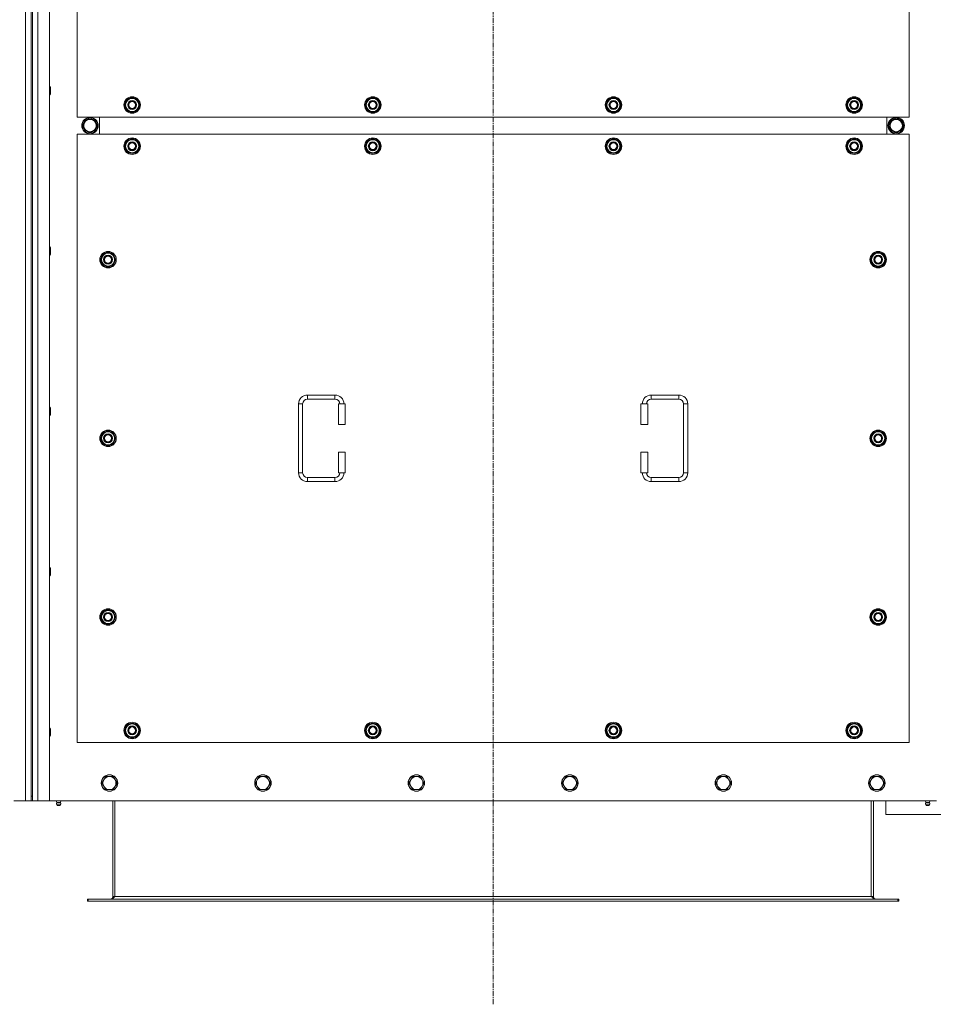
# Model space of a CAD drawing. Units: millimetres. Extents: x 0 to 45917, y -11 to 31500.
# Drawn here: x 10705 to 12034, y 8625 to 10058 of the extents above; entities that cross this region are included whole.
import ezdxf

# ---------------------------------------------------------------- set-up
doc = ezdxf.new("R2010")
doc.units = ezdxf.units.MM
doc.linetypes.add('K5LT_AXLED', pattern=[12, 7.5, -1.5, 1.5, -1.5])
doc.linetypes.add('K5LT_THIN', pattern=[0])
for name, color, linetype, true_color in [('OSI', 2, 'Continuous', 0xffff00), ('R', 1, 'Continuous', 0xff0000), ('WELDING', 7, 'Continuous', 0xffffff)]:
    doc.layers.add(name, color=color, linetype=linetype, true_color=true_color)

msp = doc.modelspace()

# ---------------------------------------------------------------- linework, layer by layer
at = {"layer": 'OSI', "color": 30, "linetype": 'K5LT_AXLED', "lineweight": 18, "true_color": 0xff8000}
msp.add_line((11393.4, 8625.1), (11393.4, 11517.1), dxfattribs=at)
at = {"layer": 'R', "color": 7, "linetype": 'K5LT_THIN', "lineweight": 18}
for p, q in [((10713.4, 8921.1), (10713.4, 11221.1)), ((10731.4, 11221.1), (10731.4, 8921.1)), ((10748.4, 11221.1), (10748.4, 8921.1)), ((10721.4, 11214.1), (10721.4, 8928.1)), ((10723.4, 11214.1), (10723.4, 8928.1)), ((10788.4, 10801.1), (10788.4, 9916.1)), ((11998.4, 9916.1), (11998.4, 10801.1)), ((10748.4, 9960.5), (10749.3, 9960.5)), ((10749.3, 9960.5), (10749.9, 9959.5)), ((10749.3, 9960.5), (10749.3, 9954.5)), ((10749.9, 9959.5), (10749.9, 9954.5)), ((10748.4, 9948.5), (10749.3, 9948.5)), ((10749.3, 9954.5), (10749.3, 9948.5)), ((10749.3, 9948.5), (10749.9, 9949.5)), ((10749.9, 9954.5), (10749.9, 9949.5)), ((10857.4, 9933.6), (10862.9, 9943.1)), ((10862.9, 9943.1), (10868.4, 9943.1)), ((10868.4, 9943.1), (10873.9, 9943.1)), ((10873.9, 9943.1), (10879.4, 9933.6)), ((11207.4, 9933.6), (11212.9, 9943.1)), ((11212.9, 9943.1), (11218.4, 9943.1)), ((11218.4, 9943.1), (11223.9, 9943.1)), ((11223.9, 9943.1), (11229.4, 9933.6)), ((11557.4, 9933.6), (11562.9, 9943.1)), ((11562.9, 9943.1), (11568.4, 9943.1)), ((11568.4, 9943.1), (11573.9, 9943.1)), ((11573.9, 9943.1), (11579.4, 9933.6)), ((11907.4, 9933.6), (11912.9, 9943.1)), ((11912.9, 9943.1), (11918.4, 9943.1)), ((11918.4, 9943.1), (11923.9, 9943.1)), ((11923.9, 9943.1), (11929.4, 9933.6)), ((10862.9, 9924.1), (10857.4, 9933.6)), ((10858.1, 9934.8), (10857.9, 9934.8)), ((10857.9, 9932.6), (10858, 9932.6)), ((10858.7, 9935.9), (10858.1, 9935.9)), ((10879.4, 9933.6), (10873.9, 9924.1)), ((11212.9, 9924.1), (11207.4, 9933.6)), ((11208.1, 9934.8), (11207.9, 9934.8)), ((11207.9, 9932.6), (11208, 9932.6)), ((11208.7, 9935.9), (11208.1, 9935.9)), ((11229.4, 9933.6), (11223.9, 9924.1)), ((11562.9, 9924.1), (11557.4, 9933.6)), ((11558.1, 9934.8), (11557.9, 9934.8)), ((11557.9, 9932.6), (11558, 9932.6)), ((11558.7, 9935.9), (11558.1, 9935.9)), ((11579.4, 9933.6), (11573.9, 9924.1)), ((11912.9, 9924.1), (11907.4, 9933.6)), ((11908.1, 9934.8), (11907.9, 9934.8)), ((11907.9, 9932.6), (11908, 9932.6)), ((11908.7, 9935.9), (11908.1, 9935.9)), ((11929.4, 9933.6), (11923.9, 9924.1)), ((10788.4, 9916.1), (11998.4, 9916.1)), ((10806.1, 9914.1), (10806.1, 9913.1)), ((10808.3, 9913.1), (10808.3, 9914.1)), ((10809.4, 9913.1), (10809.4, 9913.9)), ((10820.9, 9891.1), (10820.9, 9916.1)), ((10820.9, 9891.1), (10820.9, 9916.1)), ((10868.4, 9924.1), (10862.9, 9924.1)), ((10873.9, 9924.1), (10868.4, 9924.1)), ((11218.4, 9924.1), (11212.9, 9924.1)), ((11223.9, 9924.1), (11218.4, 9924.1)), ((11568.4, 9924.1), (11562.9, 9924.1)), ((11573.9, 9924.1), (11568.4, 9924.1)), ((11918.4, 9924.1), (11912.9, 9924.1)), ((11923.9, 9924.1), (11918.4, 9924.1)), ((11965.9, 9916.1), (11965.9, 9891.1)), ((11965.9, 9916.1), (11965.9, 9891.1)), ((11977.3, 9913.1), (11977.3, 9913.9)), ((11978.5, 9913.1), (11978.5, 9914.1)), ((11980.6, 9914.1), (11980.6, 9913.1)), ((10796.2, 9903.6), (10801.7, 9913.1)), ((10801.7, 9894.1), (10796.2, 9903.6)), ((10801.7, 9913.1), (10807.1, 9913.1)), ((10807.1, 9913.1), (10812.6, 9913.1)), ((10812.6, 9913.1), (10818.1, 9903.6)), ((10818.1, 9903.6), (10812.6, 9894.1)), ((11974.1, 9913.1), (11968.6, 9903.6)), ((11968.6, 9903.6), (11974.1, 9894.1)), ((11979.6, 9913.1), (11974.1, 9913.1)), ((11985.1, 9913.1), (11979.6, 9913.1)), ((11990.6, 9903.6), (11985.1, 9913.1)), ((11985.1, 9894.1), (11990.6, 9903.6)), ((10788.4, 9891.1), (10788.4, 9006.1)), ((11998.4, 9891.1), (10788.4, 9891.1)), ((10812.6, 9894.1), (10801.7, 9894.1)), ((11974.1, 9894.1), (11985.1, 9894.1)), ((11998.4, 9006.1), (11998.4, 9891.1)), ((10857.4, 9873.6), (10862.9, 9883.1)), ((10862.9, 9864.1), (10857.4, 9873.6)), ((10858.1, 9874.8), (10857.9, 9874.8)), ((10857.9, 9872.6), (10858, 9872.6)), ((10858.7, 9875.9), (10858.1, 9875.9)), ((10862.9, 9883.1), (10868.4, 9883.1)), ((10868.4, 9883.1), (10873.9, 9883.1)), ((10873.9, 9883.1), (10879.4, 9873.6)), ((10879.4, 9873.6), (10873.9, 9864.1)), ((11207.4, 9873.6), (11212.9, 9883.1)), ((11212.9, 9864.1), (11207.4, 9873.6)), ((11208.1, 9874.8), (11207.9, 9874.8)), ((11207.9, 9872.6), (11208, 9872.6)), ((11208.7, 9875.9), (11208.1, 9875.9)), ((11212.9, 9883.1), (11218.4, 9883.1)), ((11218.4, 9883.1), (11223.9, 9883.1)), ((11223.9, 9883.1), (11229.4, 9873.6)), ((11229.4, 9873.6), (11223.9, 9864.1)), ((11557.4, 9873.6), (11562.9, 9883.1)), ((11562.9, 9864.1), (11557.4, 9873.6)), ((11558.1, 9874.8), (11557.9, 9874.8)), ((11557.9, 9872.6), (11558, 9872.6)), ((11558.7, 9875.9), (11558.1, 9875.9)), ((11562.9, 9883.1), (11568.4, 9883.1)), ((11568.4, 9883.1), (11573.9, 9883.1)), ((11573.9, 9883.1), (11579.4, 9873.6)), ((11579.4, 9873.6), (11573.9, 9864.1)), ((11907.4, 9873.6), (11912.9, 9883.1)), ((11912.9, 9864.1), (11907.4, 9873.6)), ((11908.1, 9874.8), (11907.9, 9874.8)), ((11907.9, 9872.6), (11908, 9872.6)), ((11908.7, 9875.9), (11908.1, 9875.9)), ((11912.9, 9883.1), (11918.4, 9883.1)), ((11918.4, 9883.1), (11923.9, 9883.1)), ((11923.9, 9883.1), (11929.4, 9873.6)), ((11929.4, 9873.6), (11923.9, 9864.1)), ((10868.4, 9864.1), (10862.9, 9864.1)), ((10873.9, 9864.1), (10868.4, 9864.1)), ((11218.4, 9864.1), (11212.9, 9864.1)), ((11223.9, 9864.1), (11218.4, 9864.1)), ((11568.4, 9864.1), (11562.9, 9864.1)), ((11573.9, 9864.1), (11568.4, 9864.1)), ((11918.4, 9864.1), (11912.9, 9864.1)), ((11923.9, 9864.1), (11918.4, 9864.1)), ((10748.4, 9727.1), (10749.3, 9727.1)), ((10748.4, 9715.1), (10749.3, 9715.1)), ((10749.3, 9727.1), (10749.9, 9726.1)), ((10749.3, 9727.1), (10749.3, 9721.1)), ((10749.3, 9721.1), (10749.3, 9715.1)), ((10749.3, 9715.1), (10749.9, 9716.1)), ((10749.9, 9726.1), (10749.9, 9721.1)), ((10749.9, 9721.1), (10749.9, 9716.1)), ((10822.4, 9708.6), (10827.9, 9718.1)), ((10827.9, 9718.1), (10833.4, 9718.1)), ((10833.4, 9718.1), (10838.9, 9718.1)), ((10838.9, 9718.1), (10844.4, 9708.6)), ((11942.4, 9708.6), (11947.9, 9718.1)), ((11947.9, 9718.1), (11953.4, 9718.1)), ((11953.4, 9718.1), (11958.9, 9718.1)), ((11958.9, 9718.1), (11964.4, 9708.6)), ((10827.9, 9699.1), (10822.4, 9708.6)), ((10823.1, 9709.8), (10822.9, 9709.8)), ((10822.9, 9707.6), (10823, 9707.6)), ((10823.7, 9710.9), (10823.1, 9710.9)), ((10833.4, 9699.1), (10827.9, 9699.1)), ((10838.9, 9699.1), (10833.4, 9699.1)), ((10844.4, 9708.6), (10838.9, 9699.1)), ((11947.9, 9699.1), (11942.4, 9708.6)), ((11943.1, 9709.8), (11942.9, 9709.8)), ((11942.9, 9707.6), (11943, 9707.6)), ((11943.7, 9710.9), (11943.1, 9710.9)), ((11953.4, 9699.1), (11947.9, 9699.1)), ((11958.9, 9699.1), (11953.4, 9699.1)), ((11964.4, 9708.6), (11958.9, 9699.1)), ((11110.4, 9398.6), (11110.4, 9498.6)), ((11110.4, 9498.6), (11116.4, 9498.6)), ((11116.4, 9398.6), (11116.4, 9498.6)), ((11123.4, 9511.6), (11163.4, 9511.6)), ((11123.4, 9511.6), (11123.4, 9505.6)), ((11123.4, 9505.6), (11163.4, 9505.6)), ((11163.4, 9511.6), (11163.4, 9505.6)), ((11178.4, 9498.6), (11168.4, 9498.6)), ((11168.4, 9498.6), (11168.4, 9468.6)), ((11178.4, 9498.6), (11178.4, 9468.6)), ((11608.4, 9498.6), (11618.4, 9498.6)), ((11608.4, 9468.6), (11608.4, 9498.6)), ((11618.4, 9468.6), (11618.4, 9498.6)), ((11623.4, 9511.6), (11623.4, 9505.6)), ((11623.4, 9511.6), (11663.4, 9511.6)), ((11623.4, 9505.6), (11663.4, 9505.6)), ((11663.4, 9511.6), (11663.4, 9505.6)), ((11670.4, 9498.6), (11670.4, 9398.6)), ((11676.4, 9498.6), (11670.4, 9498.6)), ((11676.4, 9498.6), (11676.4, 9398.6)), ((10748.4, 9493.8), (10749.3, 9493.8)), ((10749.3, 9493.8), (10749.9, 9492.8)), ((10749.3, 9493.8), (10749.3, 9487.8)), ((10749.3, 9487.8), (10749.3, 9481.8)), ((10749.9, 9492.8), (10749.9, 9487.8)), ((10749.9, 9487.8), (10749.9, 9482.8)), ((10748.4, 9481.8), (10749.3, 9481.8)), ((10749.3, 9481.8), (10749.9, 9482.8)), ((10822.4, 9448.6), (10827.9, 9458.1)), ((10827.9, 9458.1), (10833.4, 9458.1)), ((10833.4, 9458.1), (10838.9, 9458.1)), ((10838.9, 9458.1), (10844.4, 9448.6)), ((11178.4, 9468.6), (11168.4, 9468.6)), ((11608.4, 9468.6), (11618.4, 9468.6)), ((11942.4, 9448.6), (11947.9, 9458.1)), ((11947.9, 9458.1), (11953.4, 9458.1)), ((11953.4, 9458.1), (11958.9, 9458.1)), ((11958.9, 9458.1), (11964.4, 9448.6)), ((10827.9, 9439.1), (10822.4, 9448.6)), ((10823.1, 9449.8), (10822.9, 9449.8)), ((10822.9, 9447.6), (10823, 9447.6)), ((10823.7, 9450.9), (10823.1, 9450.9)), ((10844.4, 9448.6), (10838.9, 9439.1)), ((11947.9, 9439.1), (11942.4, 9448.6)), ((11943.1, 9449.8), (11942.9, 9449.8)), ((11942.9, 9447.6), (11943, 9447.6)), ((11943.7, 9450.9), (11943.1, 9450.9)), ((11964.4, 9448.6), (11958.9, 9439.1)), ((10833.4, 9439.1), (10827.9, 9439.1)), ((10838.9, 9439.1), (10833.4, 9439.1)), ((11168.4, 9428.6), (11168.4, 9398.6)), ((11178.4, 9428.6), (11168.4, 9428.6)), ((11178.4, 9428.6), (11178.4, 9398.6)), ((11608.4, 9428.6), (11618.4, 9428.6)), ((11608.4, 9398.6), (11608.4, 9428.6)), ((11618.4, 9398.6), (11618.4, 9428.6)), ((11953.4, 9439.1), (11947.9, 9439.1)), ((11958.9, 9439.1), (11953.4, 9439.1)), ((11110.4, 9398.6), (11116.4, 9398.6)), ((11178.4, 9398.6), (11168.4, 9398.6)), ((11608.4, 9398.6), (11618.4, 9398.6)), ((11676.4, 9398.6), (11670.4, 9398.6)), ((11123.4, 9385.6), (11123.4, 9391.6)), ((11163.4, 9391.6), (11123.4, 9391.6)), ((11163.4, 9385.6), (11123.4, 9385.6)), ((11163.4, 9385.6), (11163.4, 9391.6)), ((11623.4, 9385.6), (11623.4, 9391.6)), ((11663.4, 9391.6), (11623.4, 9391.6)), ((11663.4, 9385.6), (11623.4, 9385.6)), ((11663.4, 9385.6), (11663.4, 9391.6)), ((10748.4, 9260.5), (10749.3, 9260.5)), ((10749.3, 9260.5), (10749.9, 9259.5)), ((10749.3, 9260.5), (10749.3, 9254.5)), ((10749.9, 9259.5), (10749.9, 9254.5)), ((10748.4, 9248.5), (10749.3, 9248.5)), ((10749.3, 9254.5), (10749.3, 9248.5)), ((10749.3, 9248.5), (10749.9, 9249.5)), ((10749.9, 9254.5), (10749.9, 9249.5)), ((10822.4, 9188.6), (10827.9, 9198.1)), ((10827.9, 9198.1), (10833.4, 9198.1)), ((10833.4, 9198.1), (10838.9, 9198.1)), ((10838.9, 9198.1), (10844.4, 9188.6)), ((11942.4, 9188.6), (11947.9, 9198.1)), ((11947.9, 9198.1), (11953.4, 9198.1)), ((11953.4, 9198.1), (11958.9, 9198.1)), ((11958.9, 9198.1), (11964.4, 9188.6)), ((10827.9, 9179.1), (10822.4, 9188.6)), ((10823.1, 9189.8), (10822.9, 9189.8)), ((10822.9, 9187.6), (10823, 9187.6)), ((10823.7, 9190.9), (10823.1, 9190.9)), ((10844.4, 9188.6), (10838.9, 9179.1)), ((11947.9, 9179.1), (11942.4, 9188.6)), ((11943.1, 9189.8), (11942.9, 9189.8)), ((11942.9, 9187.6), (11943, 9187.6)), ((11943.7, 9190.9), (11943.1, 9190.9)), ((11964.4, 9188.6), (11958.9, 9179.1)), ((10833.4, 9179.1), (10827.9, 9179.1)), ((10838.9, 9179.1), (10833.4, 9179.1)), ((11953.4, 9179.1), (11947.9, 9179.1)), ((11958.9, 9179.1), (11953.4, 9179.1)), ((10748.4, 9027.1), (10749.3, 9027.1)), ((10749.3, 9027.1), (10749.9, 9026.1)), ((10749.3, 9027.1), (10749.3, 9021.1)), ((10749.9, 9026.1), (10749.9, 9021.1)), ((10857.4, 9023.6), (10862.9, 9033.1)), ((10858.7, 9025.9), (10858.1, 9025.9)), ((10862.9, 9033.1), (10868.4, 9033.1)), ((10868.4, 9033.1), (10873.9, 9033.1)), ((10873.9, 9033.1), (10879.4, 9023.6)), ((11207.4, 9023.6), (11212.9, 9033.1)), ((11208.7, 9025.9), (11208.1, 9025.9)), ((11212.9, 9033.1), (11218.4, 9033.1)), ((11218.4, 9033.1), (11223.9, 9033.1)), ((11223.9, 9033.1), (11229.4, 9023.6)), ((11557.4, 9023.6), (11562.9, 9033.1)), ((11558.7, 9025.9), (11558.1, 9025.9)), ((11562.9, 9033.1), (11568.4, 9033.1)), ((11568.4, 9033.1), (11573.9, 9033.1)), ((11573.9, 9033.1), (11579.4, 9023.6)), ((11907.4, 9023.6), (11912.9, 9033.1)), ((11908.7, 9025.9), (11908.1, 9025.9)), ((11912.9, 9033.1), (11918.4, 9033.1)), ((11918.4, 9033.1), (11923.9, 9033.1)), ((11923.9, 9033.1), (11929.4, 9023.6)), ((10748.4, 9015.1), (10749.3, 9015.1)), ((10749.3, 9021.1), (10749.3, 9015.1)), ((10749.3, 9015.1), (10749.9, 9016.1)), ((10749.9, 9021.1), (10749.9, 9016.1)), ((10862.9, 9014.1), (10857.4, 9023.6)), ((10858.1, 9024.8), (10857.9, 9024.8)), ((10857.9, 9022.6), (10858, 9022.6)), ((10868.4, 9014.1), (10862.9, 9014.1)), ((10873.9, 9014.1), (10868.4, 9014.1)), ((10879.4, 9023.6), (10873.9, 9014.1)), ((11212.9, 9014.1), (11207.4, 9023.6)), ((11208.1, 9024.8), (11207.9, 9024.8)), ((11207.9, 9022.6), (11208, 9022.6)), ((11218.4, 9014.1), (11212.9, 9014.1)), ((11223.9, 9014.1), (11218.4, 9014.1)), ((11229.4, 9023.6), (11223.9, 9014.1)), ((11562.9, 9014.1), (11557.4, 9023.6)), ((11558.1, 9024.8), (11557.9, 9024.8)), ((11557.9, 9022.6), (11558, 9022.6)), ((11568.4, 9014.1), (11562.9, 9014.1)), ((11573.9, 9014.1), (11568.4, 9014.1)), ((11579.4, 9023.6), (11573.9, 9014.1)), ((11912.9, 9014.1), (11907.4, 9023.6)), ((11908.1, 9024.8), (11907.9, 9024.8)), ((11907.9, 9022.6), (11908, 9022.6)), ((11918.4, 9014.1), (11912.9, 9014.1)), ((11923.9, 9014.1), (11918.4, 9014.1)), ((11929.4, 9023.6), (11923.9, 9014.1)), ((10788.4, 9006.1), (11998.4, 9006.1)), ((10829.9, 8956.7), (10827.1, 8951.9)), ((10835.4, 8956.7), (10829.9, 8956.7)), ((10840.9, 8956.7), (10835.4, 8956.7)), ((10843.6, 8951.9), (10840.9, 8956.7)), ((11053.1, 8956.7), (11050.3, 8951.9)), ((11058.6, 8956.7), (11053.1, 8956.7)), ((11064.1, 8956.7), (11058.6, 8956.7)), ((11066.8, 8951.9), (11064.1, 8956.7)), ((11276.3, 8956.7), (11273.5, 8951.9)), ((11281.8, 8956.7), (11276.3, 8956.7)), ((11287.3, 8956.7), (11281.8, 8956.7)), ((11290, 8951.9), (11287.3, 8956.7)), ((11499.5, 8956.7), (11496.7, 8951.9)), ((11505, 8956.7), (11499.5, 8956.7)), ((11510.5, 8956.7), (11505, 8956.7)), ((11513.2, 8951.9), (11510.5, 8956.7)), ((11722.7, 8956.7), (11719.9, 8951.9)), ((11728.2, 8956.7), (11722.7, 8956.7)), ((11733.7, 8956.7), (11728.2, 8956.7)), ((11736.4, 8951.9), (11733.7, 8956.7)), ((11945.9, 8956.7), (11943.1, 8951.9)), ((11951.4, 8956.7), (11945.9, 8956.7)), ((11956.9, 8956.7), (11951.4, 8956.7)), ((11959.6, 8951.9), (11956.9, 8956.7)), ((10827.1, 8951.9), (10824.4, 8947.1)), ((10824.4, 8947.1), (10827.1, 8942.4)), ((10827.1, 8942.4), (10829.9, 8937.6)), ((10840.9, 8937.6), (10843.6, 8942.4)), ((10846.4, 8947.1), (10843.6, 8951.9)), ((10843.6, 8942.4), (10846.4, 8947.1)), ((11050.3, 8951.9), (11047.6, 8947.1)), ((11047.6, 8947.1), (11050.3, 8942.4)), ((11050.3, 8942.4), (11053.1, 8937.6)), ((11064.1, 8937.6), (11066.8, 8942.4)), ((11069.6, 8947.1), (11066.8, 8951.9)), ((11066.8, 8942.4), (11069.6, 8947.1)), ((11273.5, 8951.9), (11270.8, 8947.1)), ((11270.8, 8947.1), (11273.5, 8942.4)), ((11273.5, 8942.4), (11276.3, 8937.6)), ((11287.3, 8937.6), (11290, 8942.4)), ((11292.8, 8947.1), (11290, 8951.9)), ((11290, 8942.4), (11292.8, 8947.1)), ((11496.7, 8951.9), (11494, 8947.1)), ((11494, 8947.1), (11496.7, 8942.4)), ((11496.7, 8942.4), (11499.5, 8937.6)), ((11510.5, 8937.6), (11513.2, 8942.4)), ((11516, 8947.1), (11513.2, 8951.9)), ((11513.2, 8942.4), (11516, 8947.1)), ((11719.9, 8951.9), (11717.2, 8947.1)), ((11717.2, 8947.1), (11719.9, 8942.4)), ((11719.9, 8942.4), (11722.7, 8937.6)), ((11733.7, 8937.6), (11736.4, 8942.4)), ((11739.2, 8947.1), (11736.4, 8951.9)), ((11736.4, 8942.4), (11739.2, 8947.1)), ((11943.1, 8951.9), (11940.4, 8947.1)), ((11940.4, 8947.1), (11943.1, 8942.4)), ((11943.1, 8942.4), (11945.9, 8937.6)), ((11956.9, 8937.6), (11959.6, 8942.4)), ((11962.4, 8947.1), (11959.6, 8951.9)), ((11959.6, 8942.4), (11962.4, 8947.1)), ((10721.4, 8928.1), (10723.4, 8928.1)), ((10721.4, 8928.1), (10721.4, 8921.1)), ((10723.4, 8921.1), (10723.4, 8928.1)), ((10829.9, 8937.6), (10835.4, 8937.6)), ((10835.4, 8937.6), (10840.9, 8937.6)), ((11053.1, 8937.6), (11058.6, 8937.6)), ((11058.6, 8937.6), (11064.1, 8937.6)), ((11276.3, 8937.6), (11281.8, 8937.6)), ((11281.8, 8937.6), (11287.3, 8937.6)), ((11499.5, 8937.6), (11505, 8937.6)), ((11505, 8937.6), (11510.5, 8937.6)), ((11722.7, 8937.6), (11728.2, 8937.6)), ((11728.2, 8937.6), (11733.7, 8937.6)), ((11945.9, 8937.6), (11951.4, 8937.6)), ((11951.4, 8937.6), (11956.9, 8937.6)), ((10713.4, 8921.1), (10696.4, 8921.1)), ((10721.4, 8921.1), (10713.4, 8921.1)), ((10723.4, 8921.1), (10721.4, 8921.1)), ((10731.4, 8921.1), (10723.4, 8921.1)), ((10748.4, 8921.1), (10731.4, 8921.1)), ((10748.4, 8921.1), (12038.4, 8921.1)), ((10758.7, 8918.9), (10758, 8921.1)), ((10764.6, 8916.4), (10758.2, 8916.4)), ((10758.2, 8916.4), (10759.3, 8914.6)), ((10764.6, 8916.4), (10758.2, 8916.4)), ((10764, 8918.9), (10758.7, 8918.9)), ((10758.7, 8918.9), (10759.1, 8918.9)), ((10759.1, 8918.9), (10764, 8918.9)), ((10763.5, 8914.6), (10759.3, 8914.6)), ((10764.6, 8916.4), (10763.5, 8914.6)), ((10764, 8918.9), (10764.7, 8921.1)), ((10840.4, 8921.1), (10840.4, 8782.1)), ((10843.4, 8921.1), (10843.4, 8782.1)), ((11943.4, 8921.1), (11943.4, 8782.1)), ((11946.4, 8782.1), (11946.4, 8921.1)), ((11964.4, 8921.1), (11964.4, 8901.1)), ((12022.7, 8918.9), (12022, 8921.1)), ((12022.2, 8916.4), (12023.3, 8914.6)), ((12022.6, 8916.4), (12022.2, 8916.4)), ((12022.6, 8916.4), (12022.2, 8916.4)), ((12028.6, 8916.4), (12022.6, 8916.4)), ((12028.6, 8916.4), (12022.6, 8916.4)), ((12022.7, 8918.9), (12028, 8918.9)), ((12023.1, 8918.9), (12022.7, 8918.9)), ((12028, 8918.9), (12023.1, 8918.9)), ((12023.6, 8914.6), (12023.3, 8914.6)), ((12027.5, 8914.6), (12023.6, 8914.6)), ((12028.6, 8916.4), (12027.5, 8914.6)), ((12028, 8918.9), (12028.7, 8921.1)), ((11964.4, 8901.1), (12164.4, 8901.1)), ((10840.4, 8782.1), (10843.4, 8782.1)), ((10843.4, 8782.1), (11943.4, 8782.1)), ((11943.4, 8782.1), (11946.4, 8782.1)), ((10803.4, 8778.1), (10804.6, 8778.1)), ((10803.4, 8775.1), (10803.4, 8778.1)), ((10803.4, 8775.1), (10804.6, 8775.1)), ((10804.6, 8775.1), (10804.6, 8778.1)), ((10804.6, 8778.1), (11982.2, 8778.1)), ((10804.6, 8775.1), (11982.2, 8775.1)), ((11982.2, 8775.1), (11982.2, 8778.1)), ((11982.2, 8778.1), (11983.4, 8778.1)), ((11982.2, 8775.1), (11983.4, 8775.1)), ((11983.4, 8775.1), (11983.4, 8778.1))]:
    msp.add_line(p, q, dxfattribs=at)
for centre, radius in [((10868.4, 9933.6), 12), ((10868.4, 9933.6), 11.8), ((11218.4, 9933.6), 12), ((11218.4, 9933.6), 11.8), ((11568.4, 9933.6), 12), ((11568.4, 9933.6), 11.8), ((11918.4, 9933.6), 12), ((11918.4, 9933.6), 11.8), ((10868.4, 9933.6), 6.5), ((10868.4, 9933.6), 6), ((10868.4, 9933.6), 5), ((11218.4, 9933.6), 6.5), ((11218.4, 9933.6), 6), ((11218.4, 9933.6), 5), ((11568.4, 9933.6), 6.5), ((11568.4, 9933.6), 6), ((11568.4, 9933.6), 5), ((11918.4, 9933.6), 6.5), ((11918.4, 9933.6), 6), ((11918.4, 9933.6), 5), ((10807.1, 9903.6), 12), ((10807.1, 9903.6), 11.8), ((11979.6, 9903.6), 12), ((11979.6, 9903.6), 11.8), ((10807.1, 9903.6), 8.97), ((11979.6, 9903.6), 8.97), ((10868.4, 9873.6), 12), ((10868.4, 9873.6), 11.8), ((11218.4, 9873.6), 12), ((11218.4, 9873.6), 11.8), ((11568.4, 9873.6), 12), ((11568.4, 9873.6), 11.8), ((11918.4, 9873.6), 12), ((11918.4, 9873.6), 11.8), ((10868.4, 9873.6), 6.5), ((10868.4, 9873.6), 6), ((10868.4, 9873.6), 5), ((11218.4, 9873.6), 6.5), ((11218.4, 9873.6), 6), ((11218.4, 9873.6), 5), ((11568.4, 9873.6), 6.5), ((11568.4, 9873.6), 6), ((11568.4, 9873.6), 5), ((11918.4, 9873.6), 6.5), ((11918.4, 9873.6), 6), ((11918.4, 9873.6), 5), ((10833.4, 9708.6), 12), ((10833.4, 9708.6), 11.8), ((10833.4, 9708.6), 6.5), ((10833.4, 9708.6), 6), ((10833.4, 9708.6), 5), ((11953.4, 9708.6), 12), ((11953.4, 9708.6), 11.8), ((11953.4, 9708.6), 6.5), ((11953.4, 9708.6), 6), ((11953.4, 9708.6), 5), ((10833.4, 9448.6), 12), ((10833.4, 9448.6), 11.8), ((10833.4, 9448.6), 6.5), ((11953.4, 9448.6), 12), ((11953.4, 9448.6), 11.8), ((11953.4, 9448.6), 6.5), ((10833.4, 9448.6), 6), ((10833.4, 9448.6), 5), ((11953.4, 9448.6), 6), ((11953.4, 9448.6), 5), ((10833.4, 9188.6), 12), ((10833.4, 9188.6), 11.8), ((11953.4, 9188.6), 12), ((11953.4, 9188.6), 11.8), ((10833.4, 9188.6), 6.5), ((10833.4, 9188.6), 6), ((10833.4, 9188.6), 5), ((11953.4, 9188.6), 6.5), ((11953.4, 9188.6), 6), ((11953.4, 9188.6), 5), ((10868.4, 9023.6), 12), ((10868.4, 9023.6), 11.8), ((10868.4, 9023.6), 6.5), ((10868.4, 9023.6), 6), ((10868.4, 9023.6), 5), ((11218.4, 9023.6), 12), ((11218.4, 9023.6), 11.8), ((11218.4, 9023.6), 6.5), ((11218.4, 9023.6), 6), ((11218.4, 9023.6), 5), ((11568.4, 9023.6), 12), ((11568.4, 9023.6), 11.8), ((11568.4, 9023.6), 6.5), ((11568.4, 9023.6), 6), ((11568.4, 9023.6), 5), ((11918.4, 9023.6), 12), ((11918.4, 9023.6), 11.8), ((11918.4, 9023.6), 6.5), ((11918.4, 9023.6), 6), ((11918.4, 9023.6), 5), ((10835.4, 8947.1), 12), ((10835.4, 8947.1), 11.7), ((11058.6, 8947.1), 12), ((11058.6, 8947.1), 11.7), ((11281.8, 8947.1), 12), ((11281.8, 8947.1), 11.7), ((11505, 8947.1), 12), ((11505, 8947.1), 11.7), ((11728.2, 8947.1), 12), ((11728.2, 8947.1), 11.7), ((11951.4, 8947.1), 12), ((11951.4, 8947.1), 11.7)]:
    msp.add_circle(centre, radius, dxfattribs=at)
for centre, radius, start, end in [((10868.4, 9933.6), 10.5, 124.7912, 167.3589), ((10868.4, 9933.6), 9.5, 90, 270), ((10868.4, 9933.6), 10.5, 64.7912, 115.2088), ((10868.4, 9933.6), 9.5, 270, 90), ((10868.4, 9933.6), 10.5, 4.7912, 55.2088), ((11218.4, 9933.6), 10.5, 124.7912, 167.3589), ((11218.4, 9933.6), 9.5, 90, 270), ((11218.4, 9933.6), 10.5, 64.7912, 115.2088), ((11218.4, 9933.6), 9.5, 270, 90), ((11218.4, 9933.6), 10.5, 4.7912, 55.2088), ((11568.4, 9933.6), 10.5, 124.7912, 167.3589), ((11568.4, 9933.6), 9.5, 90, 270), ((11568.4, 9933.6), 10.5, 64.7912, 115.2088), ((11568.4, 9933.6), 9.5, 270, 90), ((11568.4, 9933.6), 10.5, 4.7912, 55.2088), ((11918.4, 9933.6), 10.5, 124.7912, 167.3589), ((11918.4, 9933.6), 9.5, 90, 270), ((11918.4, 9933.6), 10.5, 64.7912, 115.2088), ((11918.4, 9933.6), 9.5, 270, 90), ((11918.4, 9933.6), 10.5, 4.7912, 55.2088), ((10868.4, 9933.6), 10.5, 167.3589, 173.8105), ((10868.4, 9933.6), 10.5, 185.5324, 235.2088), ((10868.4, 9933.6), 10.5, 304.7912, 355.2088), ((11218.4, 9933.6), 10.5, 167.3589, 173.8105), ((11218.4, 9933.6), 10.5, 185.5324, 235.2088), ((11218.4, 9933.6), 10.5, 304.7912, 355.2088), ((11568.4, 9933.6), 10.5, 167.3589, 173.8105), ((11568.4, 9933.6), 10.5, 185.5324, 235.2088), ((11568.4, 9933.6), 10.5, 304.7912, 355.2088), ((11918.4, 9933.6), 10.5, 167.3589, 173.8105), ((11918.4, 9933.6), 10.5, 185.5324, 235.2088), ((11918.4, 9933.6), 10.5, 304.7912, 355.2088), ((10807.1, 9903.6), 10.5, 95.5324, 115.2088), ((10807.1, 9903.6), 10.5, 77.3589, 83.8105), ((10807.1, 9903.6), 10.5, 64.7912, 77.3589), ((10868.4, 9933.6), 10.5, 244.7912, 295.2088), ((11218.4, 9933.6), 10.5, 244.7912, 295.2088), ((11568.4, 9933.6), 10.5, 244.7912, 295.2088), ((11918.4, 9933.6), 10.5, 244.7912, 295.2088), ((11979.6, 9903.6), 10.5, 102.6411, 115.2088), ((11979.6, 9903.6), 10.5, 96.1895, 102.6411), ((11979.6, 9903.6), 10.5, 64.7912, 84.4676), ((10807.1, 9903.6), 10.5, 124.7912, 175.2088), ((10807.1, 9903.6), 10.5, 184.7912, 235.2088), ((10807.1, 9903.6), 10.5, 4.7912, 55.2088), ((10807.1, 9903.6), 10.5, 304.7912, 355.2088), ((11979.6, 9903.6), 10.5, 124.7912, 175.2088), ((11979.6, 9903.6), 10.5, 184.7912, 235.2088), ((11979.6, 9903.6), 10.5, 4.7912, 55.2088), ((11979.6, 9903.6), 10.5, 304.7912, 355.2088), ((10807.1, 9903.6), 10.5, 244.7912, 295.2088), ((11979.6, 9903.6), 10.5, 244.7912, 295.2088), ((10868.4, 9873.6), 10.5, 167.3589, 173.8105), ((10868.4, 9873.6), 10.5, 185.5324, 235.2088), ((10868.4, 9873.6), 10.5, 124.7912, 167.3589), ((10868.4, 9873.6), 9.5, 90, 270), ((10868.4, 9873.6), 10.5, 64.7912, 115.2088), ((10868.4, 9873.6), 9.5, 270, 90), ((10868.4, 9873.6), 10.5, 4.7912, 55.2088), ((10868.4, 9873.6), 10.5, 304.7912, 355.2088), ((11218.4, 9873.6), 10.5, 167.3589, 173.8105), ((11218.4, 9873.6), 10.5, 185.5324, 235.2088), ((11218.4, 9873.6), 10.5, 124.7912, 167.3589), ((11218.4, 9873.6), 9.5, 90, 270), ((11218.4, 9873.6), 10.5, 64.7912, 115.2088), ((11218.4, 9873.6), 9.5, 270, 90), ((11218.4, 9873.6), 10.5, 4.7912, 55.2088), ((11218.4, 9873.6), 10.5, 304.7912, 355.2088), ((11568.4, 9873.6), 10.5, 167.3589, 173.8105), ((11568.4, 9873.6), 10.5, 185.5324, 235.2088), ((11568.4, 9873.6), 10.5, 124.7912, 167.3589), ((11568.4, 9873.6), 9.5, 90, 270), ((11568.4, 9873.6), 10.5, 64.7912, 115.2088), ((11568.4, 9873.6), 9.5, 270, 90), ((11568.4, 9873.6), 10.5, 4.7912, 55.2088), ((11568.4, 9873.6), 10.5, 304.7912, 355.2088), ((11918.4, 9873.6), 10.5, 167.3589, 173.8105), ((11918.4, 9873.6), 10.5, 185.5324, 235.2088), ((11918.4, 9873.6), 10.5, 124.7912, 167.3589), ((11918.4, 9873.6), 9.5, 90, 270), ((11918.4, 9873.6), 10.5, 64.7912, 115.2088), ((11918.4, 9873.6), 9.5, 270, 90), ((11918.4, 9873.6), 10.5, 4.7912, 55.2088), ((11918.4, 9873.6), 10.5, 304.7912, 355.2088), ((10868.4, 9873.6), 10.5, 244.7912, 295.2088), ((11218.4, 9873.6), 10.5, 244.7912, 295.2088), ((11568.4, 9873.6), 10.5, 244.7912, 295.2088), ((11918.4, 9873.6), 10.5, 244.7912, 295.2088), ((10833.4, 9708.6), 10.5, 124.7912, 167.3589), ((10833.4, 9708.6), 9.5, 90, 270), ((10833.4, 9708.6), 10.5, 64.7912, 115.2088), ((10833.4, 9708.6), 9.5, 270, 90), ((10833.4, 9708.6), 10.5, 4.7912, 55.2088), ((11953.4, 9708.6), 10.5, 124.7912, 167.3589), ((11953.4, 9708.6), 9.5, 90, 270), ((11953.4, 9708.6), 10.5, 64.7912, 115.2088), ((11953.4, 9708.6), 9.5, 270, 90), ((11953.4, 9708.6), 10.5, 4.7912, 55.2088), ((10833.4, 9708.6), 10.5, 167.3589, 173.8105), ((10833.4, 9708.6), 10.5, 185.5324, 235.2088), ((10833.4, 9708.6), 10.5, 244.7912, 295.2088), ((10833.4, 9708.6), 10.5, 304.7912, 355.2088), ((11953.4, 9708.6), 10.5, 167.3589, 173.8105), ((11953.4, 9708.6), 10.5, 185.5324, 235.2088), ((11953.4, 9708.6), 10.5, 244.7912, 295.2088), ((11953.4, 9708.6), 10.5, 304.7912, 355.2088), ((11123.4, 9498.6), 13, 90, 180), ((11123.4, 9498.6), 7, 90, 180), ((11163.4, 9498.6), 13, 0, 90), ((11163.4, 9498.6), 7, 0, 90), ((11623.4, 9498.6), 13, 90, 180), ((11623.4, 9498.6), 7, 90, 180), ((11663.4, 9498.6), 13, 0, 90), ((11663.4, 9498.6), 7, 0, 90), ((10833.4, 9448.6), 10.5, 124.7912, 167.3589), ((10833.4, 9448.6), 9.5, 90, 270), ((10833.4, 9448.6), 10.5, 64.7912, 115.2088), ((10833.4, 9448.6), 9.5, 270, 90), ((10833.4, 9448.6), 10.5, 4.7912, 55.2088), ((11953.4, 9448.6), 10.5, 124.7912, 167.3589), ((11953.4, 9448.6), 9.5, 90, 270), ((11953.4, 9448.6), 10.5, 64.7912, 115.2088), ((11953.4, 9448.6), 9.5, 270, 90), ((11953.4, 9448.6), 10.5, 4.7912, 55.2088), ((10833.4, 9448.6), 10.5, 167.3589, 173.8105), ((10833.4, 9448.6), 10.5, 185.5324, 235.2088), ((10833.4, 9448.6), 10.5, 304.7912, 355.2088), ((11953.4, 9448.6), 10.5, 167.3589, 173.8105), ((11953.4, 9448.6), 10.5, 185.5324, 235.2088), ((11953.4, 9448.6), 10.5, 304.7912, 355.2088), ((10833.4, 9448.6), 10.5, 244.7912, 295.2088), ((11953.4, 9448.6), 10.5, 244.7912, 295.2088), ((11123.4, 9398.6), 13, 180, 270), ((11123.4, 9398.6), 7, 180, 270), ((11163.4, 9398.6), 7, 270, 0), ((11163.4, 9398.6), 13, 270, 0), ((11623.4, 9398.6), 13, 180, 270), ((11623.4, 9398.6), 7, 180, 270), ((11663.4, 9398.6), 7, 270, 0), ((11663.4, 9398.6), 13, 270, 0), ((10833.4, 9188.6), 10.5, 124.7912, 167.3589), ((10833.4, 9188.6), 9.5, 90, 270), ((10833.4, 9188.6), 10.5, 64.7912, 115.2088), ((10833.4, 9188.6), 9.5, 270, 90), ((10833.4, 9188.6), 10.5, 4.7912, 55.2088), ((11953.4, 9188.6), 10.5, 124.7912, 167.3589), ((11953.4, 9188.6), 9.5, 90, 270), ((11953.4, 9188.6), 10.5, 64.7912, 115.2088), ((11953.4, 9188.6), 9.5, 270, 90), ((11953.4, 9188.6), 10.5, 4.7912, 55.2088), ((10833.4, 9188.6), 10.5, 167.3589, 173.8105), ((10833.4, 9188.6), 10.5, 185.5324, 235.2088), ((10833.4, 9188.6), 10.5, 304.7912, 355.2088), ((11953.4, 9188.6), 10.5, 167.3589, 173.8105), ((11953.4, 9188.6), 10.5, 185.5324, 235.2088), ((11953.4, 9188.6), 10.5, 304.7912, 355.2088), ((10833.4, 9188.6), 10.5, 244.7912, 295.2088), ((11953.4, 9188.6), 10.5, 244.7912, 295.2088), ((10868.4, 9023.6), 10.5, 167.3589, 173.8105), ((10868.4, 9023.6), 10.5, 124.7912, 167.3589), ((10868.4, 9023.6), 9.5, 90, 270), ((10868.4, 9023.6), 10.5, 64.7912, 115.2088), ((10868.4, 9023.6), 9.5, 270, 90), ((10868.4, 9023.6), 10.5, 4.7912, 55.2088), ((11218.4, 9023.6), 10.5, 167.3589, 173.8105), ((11218.4, 9023.6), 10.5, 124.7912, 167.3589), ((11218.4, 9023.6), 9.5, 90, 270), ((11218.4, 9023.6), 10.5, 64.7912, 115.2088), ((11218.4, 9023.6), 9.5, 270, 90), ((11218.4, 9023.6), 10.5, 4.7912, 55.2088), ((11568.4, 9023.6), 10.5, 167.3589, 173.8105), ((11568.4, 9023.6), 10.5, 124.7912, 167.3589), ((11568.4, 9023.6), 9.5, 90, 270), ((11568.4, 9023.6), 10.5, 64.7912, 115.2088), ((11568.4, 9023.6), 9.5, 270, 90), ((11568.4, 9023.6), 10.5, 4.7912, 55.2088), ((11918.4, 9023.6), 10.5, 167.3589, 173.8105), ((11918.4, 9023.6), 10.5, 124.7912, 167.3589), ((11918.4, 9023.6), 9.5, 90, 270), ((11918.4, 9023.6), 10.5, 64.7912, 115.2088), ((11918.4, 9023.6), 9.5, 270, 90), ((11918.4, 9023.6), 10.5, 4.7912, 55.2088), ((10868.4, 9023.6), 10.5, 185.5324, 235.2088), ((10868.4, 9023.6), 10.5, 244.7912, 295.2088), ((10868.4, 9023.6), 10.5, 304.7912, 355.2088), ((11218.4, 9023.6), 10.5, 185.5324, 235.2088), ((11218.4, 9023.6), 10.5, 244.7912, 295.2088), ((11218.4, 9023.6), 10.5, 304.7912, 355.2088), ((11568.4, 9023.6), 10.5, 185.5324, 235.2088), ((11568.4, 9023.6), 10.5, 244.7912, 295.2088), ((11568.4, 9023.6), 10.5, 304.7912, 355.2088), ((11918.4, 9023.6), 10.5, 185.5324, 235.2088), ((11918.4, 9023.6), 10.5, 244.7912, 295.2088), ((11918.4, 9023.6), 10.5, 304.7912, 355.2088), ((10835.4, 8947.1), 9.53, 90, 150), ((10835.4, 8947.1), 9.53, 30, 90), ((11058.6, 8947.1), 9.53, 90, 150), ((11058.6, 8947.1), 9.53, 30, 90), ((11281.8, 8947.1), 9.53, 90, 150), ((11281.8, 8947.1), 9.53, 30, 90), ((11505, 8947.1), 9.53, 90, 150), ((11505, 8947.1), 9.53, 30, 90), ((11728.2, 8947.1), 9.53, 90, 150), ((11728.2, 8947.1), 9.53, 30, 90), ((11951.4, 8947.1), 9.53, 90, 150), ((11951.4, 8947.1), 9.53, 30, 90), ((10835.4, 8947.1), 9.53, 150, 210), ((10835.4, 8947.1), 9.53, 210, 270), ((10835.4, 8947.1), 9.53, 270, 330), ((10835.4, 8947.1), 9.53, 330, 30), ((11058.6, 8947.1), 9.53, 150, 210), ((11058.6, 8947.1), 9.53, 210, 270), ((11058.6, 8947.1), 9.53, 270, 330), ((11058.6, 8947.1), 9.53, 330, 30), ((11281.8, 8947.1), 9.53, 150, 210), ((11281.8, 8947.1), 9.53, 210, 270), ((11281.8, 8947.1), 9.53, 270, 330), ((11281.8, 8947.1), 9.53, 330, 30), ((11505, 8947.1), 9.53, 150, 210), ((11505, 8947.1), 9.53, 210, 270), ((11505, 8947.1), 9.53, 270, 330), ((11505, 8947.1), 9.53, 330, 30), ((11728.2, 8947.1), 9.53, 150, 210), ((11728.2, 8947.1), 9.53, 210, 270), ((11728.2, 8947.1), 9.53, 270, 330), ((11728.2, 8947.1), 9.53, 330, 30), ((11951.4, 8947.1), 9.53, 150, 210), ((11951.4, 8947.1), 9.53, 210, 270), ((11951.4, 8947.1), 9.53, 270, 330), ((11951.4, 8947.1), 9.53, 330, 30), ((10761.4, 8917), 3.25, 144.3846, 190.4393), ((10761.4, 8915.8), 1.5, 233.1301, 270), ((10761.4, 8915.8), 1.5, 270, 306.8699), ((10761.4, 8917), 3.25, 349.5607, 35.6154), ((12025.4, 8917), 3.25, 144.3846, 190.4393), ((12025.4, 8915.8), 1.5, 233.1301, 270), ((12025.4, 8915.8), 1.5, 270, 306.8699), ((12025.4, 8917), 3.25, 349.5607, 35.6154), ((10836.4, 8782.1), 4, 270, 0), ((11950.4, 8782.1), 4, 180, 270)]:
    msp.add_arc(centre, radius, start, end, dxfattribs=at)
at = {"layer": 'WELDING', "color": 7, "linetype": 'K5LT_THIN', "lineweight": 18}
for points in [[(10843.4, 8782.1), (10843.2, 8782), (10843, 8781.7), (10842.6, 8781.2), (10842.1, 8780.8), (10841.7, 8780.4), (10841.3, 8780), (10840.9, 8779.6), (10840.5, 8779.3), (10840.1, 8779), (10839.7, 8778.7), (10839.3, 8778.5), (10838.8, 8778.3), (10838.4, 8778.2), (10838, 8778.1), (10837.7, 8778.1), (10837.6, 8778.1)], [(11949.2, 8778.1), (11949, 8778.1), (11948.8, 8778.1), (11948.3, 8778.2), (11947.9, 8778.3), (11947.5, 8778.5), (11947.1, 8778.7), (11946.7, 8779), (11946.3, 8779.3), (11945.9, 8779.6), (11945.4, 8780), (11945, 8780.4), (11944.6, 8780.8), (11944.2, 8781.2), (11943.8, 8781.7), (11943.5, 8782), (11943.4, 8782.1)]]:
    msp.add_open_spline(points, degree=3, dxfattribs=at)

doc.saveas('drawing.dxf')
